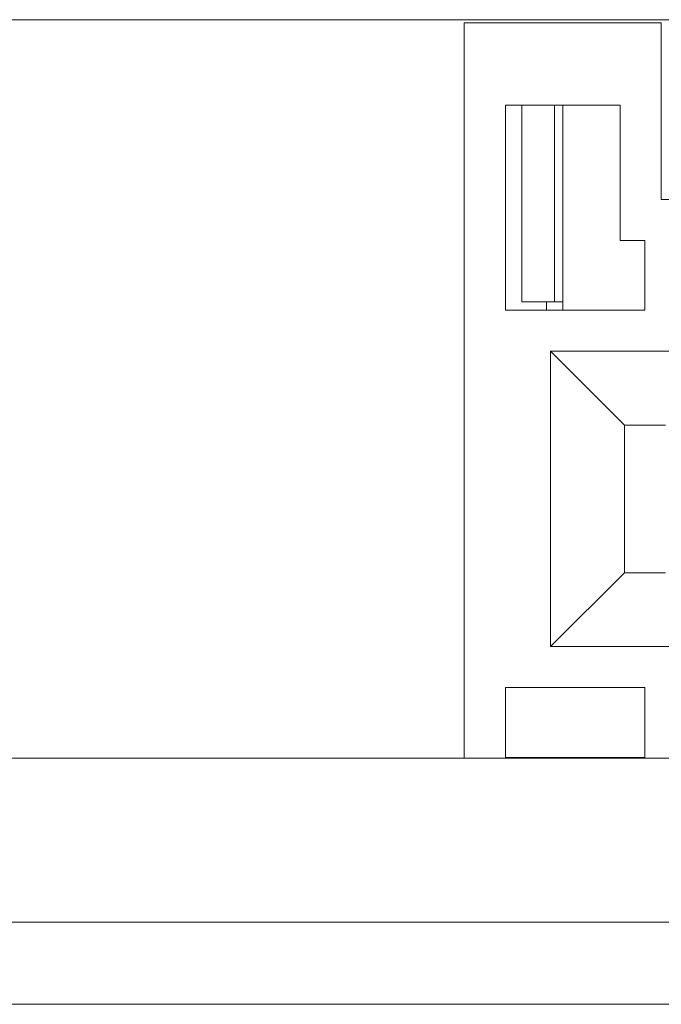
# Model space of a CAD drawing. Units: millimetres. Extents: x 0 to 483, y 0 to 148.
# Drawn here: x 123 to 130, y 0 to 12 of the extents above; entities that cross this region are included whole.
import ezdxf

# ---------------------------------------------------------------- set-up
doc = ezdxf.new("R2010")
doc.units = ezdxf.units.MM
doc.layers.add('Visible (ISO)', color=7, linetype='Continuous', lineweight=15)
doc.layers.add('Visible Narrow (ISO)', color=7, linetype='Continuous', lineweight=9)

msp = doc.modelspace()

# ---------------------------------------------------------------- linework, layer by layer
at = {"layer": 'Visible (ISO)'}
for p, q in [((106.4, 12), (178.4, 12)), ((127.925, 11.96), (130.325, 11.96)), ((127.925, 11.96), (127.925, 3)), ((130.325, 11.96), (130.325, 9.81)), ((128.425, 10.96), (128.425, 8.46)), ((129.825, 10.96), (128.425, 10.96)), ((128.625, 8.56), (128.625, 10.96)), ((129.025, 8.56), (129.025, 10.96)), ((129.125, 10.96), (129.125, 8.46)), ((129.825, 9.31), (129.825, 10.96)), ((130.425, 9.81), (130.325, 9.81)), ((130.125, 9.31), (129.825, 9.31)), ((130.125, 8.46), (130.125, 9.31)), ((128.625, 8.56), (129.025, 8.56)), ((128.925, 8.46), (128.925, 8.56)), ((129.025, 8.56), (129.125, 8.56)), ((128.425, 8.46), (130.125, 8.46)), ((128.975, 7.96), (130.65, 7.96)), ((129.875, 7.06), (128.975, 7.96)), ((128.975, 4.36), (128.975, 7.96)), ((130.375, 7.06), (129.875, 7.06)), ((129.875, 7.06), (129.875, 5.26)), ((128.975, 4.36), (129.875, 5.26)), ((129.875, 5.26), (130.375, 5.26)), ((130.65, 4.36), (128.975, 4.36)), ((128.425, 3.86), (128.425, 3.01)), ((130.125, 3.86), (128.425, 3.86)), ((130.125, 3.01), (130.125, 3.86)), ((178.4, 3), (106.4, 3)), ((128.425, 3.01), (130.125, 3.01)), ((455.4, 0), (27.6, 0))]:
    msp.add_line(p, q, dxfattribs=at)
at = {"layer": 'Visible Narrow (ISO)'}
msp.add_line((455.4, 1), (27.6, 1), dxfattribs=at)

doc.saveas('drawing.dxf')
